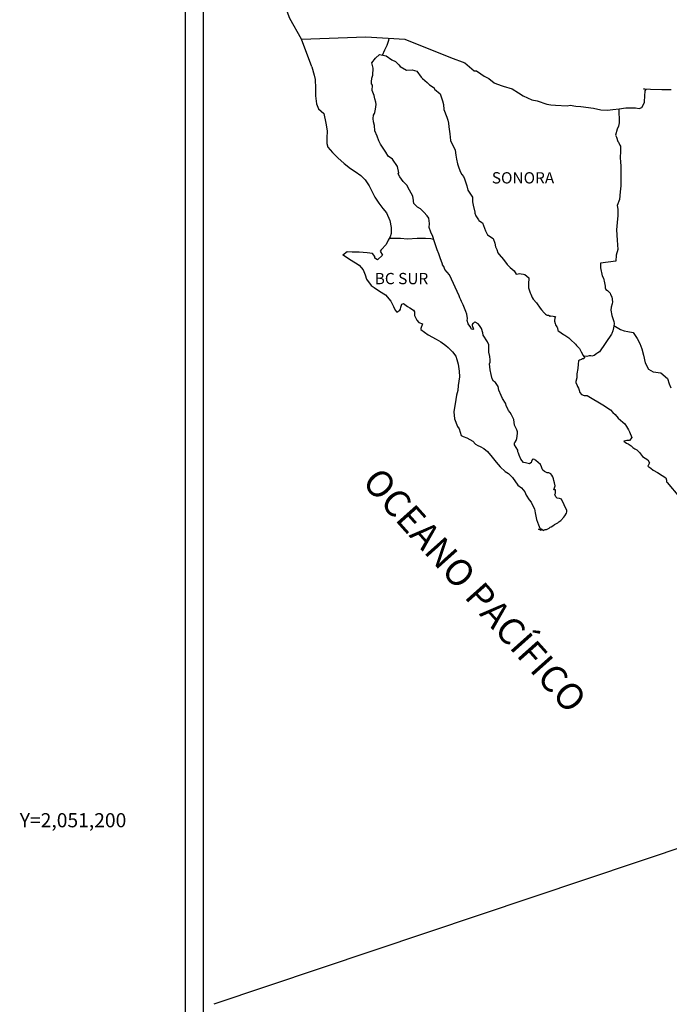
# Model space of a CAD drawing. Extents: x 644890 to 647290, y 2049727 to 2051527.
# Drawn here: x 646832 to 646970, y 2051161 to 2051370 of the extents above; entities that cross this region are included whole.
import ezdxf
from ezdxf.enums import TextEntityAlignment as Align

# ---------------------------------------------------------------- set-up
doc = ezdxf.new("R2010")
doc.units = 0
doc.header["$LTSCALE"] = 40
doc.header["$MEASUREMENT"] = 0
doc.layers.add('CVL_RET_TX', color=2, linetype='Continuous')
doc.layers.add('Lomo', color=7, linetype='Continuous')
doc.styles.add('ROMANA1', font='ROMANA1.shx')
doc.styles.add('ROMANS', font='romans.shx')

msp = doc.modelspace()

# ---------------------------------------------------------------- linework, layer by layer
at = {"layer": 'Lomo', "color": 7}
for p, q in [((646866.99, 2049822.49), (646866.99, 2051420.13)), ((646870.79, 2050985.54), (646870.79, 2051402.15))]:
    msp.add_line(p, q, dxfattribs=at)
at = {"layer": 'Lomo', "color": 5, "linetype": 'Continuous'}
for p, q in [((646907.34, 2051361.92), (646908.17, 2051362.66)), ((646908.17, 2051362.66), (646909.59, 2051362.37)), ((646909.59, 2051362.37), (646910.82, 2051361.57)), ((646906.56, 2051360.88), (646907.34, 2051361.92)), ((646906.8, 2051359.79), (646906.56, 2051360.88)), ((646910.82, 2051361.57), (646911.55, 2051361.18)), ((646911.55, 2051361.18), (646912.29, 2051360.49)), ((646912.29, 2051360.49), (646912.59, 2051360.15)), ((646893.82, 2051360.03), (646894.31, 2051358.3)), ((646894.31, 2051358.3), (646894.51, 2051357.37)), ((646906.56, 2051357.62), (646906.76, 2051358.26)), ((646906.76, 2051358.26), (646906.8, 2051359.79)), ((646912.59, 2051360.15), (646913.91, 2051359.36)), ((646913.91, 2051359.36), (646915.14, 2051359.41)), ((646915.14, 2051359.41), (646916.12, 2051359.16)), ((646916.12, 2051359.16), (646917.05, 2051357.83)), ((646894.51, 2051357.37), (646894.61, 2051355.49)), ((646906.47, 2051356.84), (646906.56, 2051357.62)), ((646906.51, 2051356.44), (646906.47, 2051356.84)), ((646906.66, 2051356.14), (646906.51, 2051356.44)), ((646906.62, 2051355.01), (646906.66, 2051356.14)), ((646906.66, 2051356.14), (646906.66, 2051356.14)), ((646917.05, 2051357.83), (646917.29, 2051357.58)), ((646917.29, 2051357.58), (646918.27, 2051356.74)), ((646918.27, 2051356.74), (646918.81, 2051356.21)), ((646918.81, 2051356.21), (646919.75, 2051355.56)), ((646894.61, 2051355.49), (646894.61, 2051353.91)), ((646907.06, 2051353.97), (646906.62, 2051355.01)), ((646907.16, 2051353.23), (646907.06, 2051353.97)), ((646919.75, 2051355.56), (646919.85, 2051355.32)), ((646919.85, 2051355.32), (646921.07, 2051354.33)), ((646921.07, 2051354.33), (646921.57, 2051352.81)), ((646894.61, 2051353.91), (646894.82, 2051352.18)), ((646894.82, 2051352.18), (646895.25, 2051351.15)), ((646907.4, 2051352.54), (646907.16, 2051353.23)), ((646907.31, 2051351.06), (646907.46, 2051352.05)), ((646907.46, 2051352.05), (646907.4, 2051352.54)), ((646921.57, 2051352.81), (646921.76, 2051352.06)), ((646921.76, 2051352.06), (646921.86, 2051351.02)), ((646895.25, 2051351.15), (646896.33, 2051350.16)), ((646896.33, 2051350.16), (646896.78, 2051348.09)), ((646906.82, 2051349.04), (646906.92, 2051349.77)), ((646906.92, 2051349.77), (646907.11, 2051350.17)), ((646907.11, 2051350.17), (646907.17, 2051350.32)), ((646907.17, 2051350.32), (646907.31, 2051351.06)), ((646921.86, 2051351.02), (646922.45, 2051349.35)), ((646896.78, 2051348.09), (646897.07, 2051346.46)), ((646906.87, 2051348.34), (646906.82, 2051349.04)), ((646907.12, 2051347.61), (646906.87, 2051348.34)), ((646922.45, 2051349.35), (646922.7, 2051348.71)), ((646922.7, 2051348.71), (646922.79, 2051348.11)), ((646922.79, 2051348.11), (646922.9, 2051347.33)), ((646897.07, 2051346.46), (646897.03, 2051344.88)), ((646907.17, 2051346.42), (646907.12, 2051347.61)), ((646907.66, 2051345.29), (646907.17, 2051346.42)), ((646922.9, 2051347.33), (646923.09, 2051345.8)), ((646923.09, 2051345.8), (646923.24, 2051344.42)), ((646897.03, 2051344.88), (646896.98, 2051343.75)), ((646896.98, 2051343.75), (646897.23, 2051343.01)), ((646908.01, 2051344.3), (646907.66, 2051345.29)), ((646908.4, 2051343.61), (646908.01, 2051344.3)), ((646909.53, 2051341.93), (646908.4, 2051343.61)), ((646923.24, 2051344.42), (646923.58, 2051343.63)), ((646923.58, 2051343.63), (646923.88, 2051343.13)), ((646897.23, 2051343.01), (646898.21, 2051341.82)), ((646898.21, 2051341.82), (646899.34, 2051340.74)), ((646910.02, 2051341.09), (646909.53, 2051341.93)), ((646923.88, 2051343.13), (646924.22, 2051342.34)), ((646924.22, 2051342.34), (646924.38, 2051341.31)), ((646899.34, 2051340.74), (646900.66, 2051339.51)), ((646900.66, 2051339.51), (646902.04, 2051338.47)), ((646910.95, 2051340.41), (646910.02, 2051341.09)), ((646911.98, 2051338.87), (646910.95, 2051340.41)), ((646924.38, 2051341.31), (646924.52, 2051340.42)), ((646924.52, 2051340.42), (646924.72, 2051339.43)), ((646924.72, 2051339.43), (646925.01, 2051338.59)), ((646902.04, 2051338.47), (646903.01, 2051337.83)), ((646903.01, 2051337.83), (646904.24, 2051336.95)), ((646912.28, 2051337.5), (646911.98, 2051338.87)), ((646912.13, 2051337.34), (646912.28, 2051337.5)), ((646912.48, 2051336.7), (646912.13, 2051337.34)), ((646925.01, 2051338.59), (646925.4, 2051337.66)), ((646925.4, 2051337.66), (646925.65, 2051337.21)), ((646904.24, 2051336.95), (646905.12, 2051336.06)), ((646905.12, 2051336.06), (646905.96, 2051334.78)), ((646913.21, 2051335.67), (646912.48, 2051336.7)), ((646913.99, 2051334.88), (646913.21, 2051335.67)), ((646925.65, 2051337.21), (646926, 2051336.77)), ((646926, 2051336.77), (646926.19, 2051336.23)), ((646926.19, 2051336.23), (646926.49, 2051335.39)), ((646926.49, 2051335.39), (646926.69, 2051334.75)), ((646905.96, 2051334.78), (646906.45, 2051333.79)), ((646906.45, 2051333.79), (646907.15, 2051332.36)), ((646914.54, 2051333.84), (646913.99, 2051334.88)), ((646915.22, 2051332.56), (646914.54, 2051333.84)), ((646926.69, 2051334.75), (646926.94, 2051333.86)), ((646926.94, 2051333.86), (646927.92, 2051332.38)), ((646907.15, 2051332.36), (646908.03, 2051331.07)), ((646908.03, 2051331.07), (646908.91, 2051329.94)), ((646915.42, 2051331.68), (646915.22, 2051332.56)), ((646915.37, 2051331.53), (646915.42, 2051331.68)), ((646915.43, 2051330.99), (646915.37, 2051331.53)), ((646916.26, 2051330.25), (646915.43, 2051330.99)), ((646927.92, 2051332.38), (646927.92, 2051331.34)), ((646927.92, 2051331.34), (646928.02, 2051330.65)), ((646908.91, 2051329.94), (646909.65, 2051329)), ((646909.65, 2051329), (646910.38, 2051327.42)), ((646916.84, 2051329.9), (646916.26, 2051330.25)), ((646917.58, 2051329.21), (646916.84, 2051329.9)), ((646918.27, 2051328.42), (646917.58, 2051329.21)), ((646928.02, 2051330.65), (646928.41, 2051329.17)), ((646928.41, 2051329.17), (646928.41, 2051328.98)), ((646928.41, 2051328.98), (646928.6, 2051328.38)), ((646910.38, 2051327.42), (646910.63, 2051325.95)), ((646918.66, 2051327.88), (646918.27, 2051328.42)), ((646918.81, 2051326.79), (646918.66, 2051327.88)), ((646918.71, 2051325.9), (646918.81, 2051326.79)), ((646928.6, 2051328.38), (646929.15, 2051327.54)), ((646929.15, 2051327.54), (646929.24, 2051327.4)), ((646929.24, 2051327.4), (646930.03, 2051326.91)), ((646930.03, 2051326.91), (646930.67, 2051325.18)), ((646910.63, 2051325.95), (646910.63, 2051324.61)), ((646919.05, 2051324.92), (646918.71, 2051325.9)), ((646919.5, 2051323.98), (646919.05, 2051324.92)), ((646930.67, 2051325.18), (646931.11, 2051324.39)), ((646910.04, 2051323.23), (646909.56, 2051322.3)), ((646910.43, 2051323.97), (646910.04, 2051323.23)), ((646910.63, 2051324.61), (646910.43, 2051323.97)), ((646919.85, 2051322.85), (646919.5, 2051323.98)), ((646920.44, 2051321.17), (646919.85, 2051322.85)), ((646931.11, 2051324.39), (646932.29, 2051323.55)), ((646932.29, 2051323.55), (646932.64, 2051322.61)), ((646932.64, 2051322.61), (646932.78, 2051321.82)), ((646901.28, 2051320.76), (646900.4, 2051320.07)), ((646902.4, 2051320.66), (646901.28, 2051320.76)), ((646903.83, 2051320.71), (646902.4, 2051320.66)), ((646905.59, 2051320.52), (646903.83, 2051320.71)), ((646906.72, 2051320.41), (646905.59, 2051320.52)), ((646908.53, 2051321.15), (646908.34, 2051320.91)), ((646908.34, 2051320.91), (646908.83, 2051320.07)), ((646909.56, 2051322.3), (646908.53, 2051321.15)), ((646920.78, 2051320.33), (646920.44, 2051321.17)), ((646932.78, 2051321.82), (646933.08, 2051321.28)), ((646933.08, 2051321.28), (646933.32, 2051320.54)), ((646933.32, 2051320.54), (646933.57, 2051320.15)), ((646900.4, 2051320.07), (646900.64, 2051319.96)), ((646900.64, 2051319.96), (646901.82, 2051319.18)), ((646901.82, 2051319.18), (646903.05, 2051318.39)), ((646907.16, 2051319.78), (646906.72, 2051320.41)), ((646907.21, 2051319.38), (646907.16, 2051319.78)), ((646907.75, 2051319.08), (646907.21, 2051319.38)), ((646908.83, 2051320.07), (646907.75, 2051319.08)), ((646921.08, 2051319.49), (646920.78, 2051320.33)), ((646921.52, 2051318.11), (646921.08, 2051319.49)), ((646933.57, 2051320.15), (646934.5, 2051319.11)), ((646934.5, 2051319.11), (646935.29, 2051318.03)), ((646903.05, 2051318.39), (646903.88, 2051317.89)), ((646903.88, 2051317.89), (646904.71, 2051316.91)), ((646904.71, 2051316.91), (646905.11, 2051315.87)), ((646921.57, 2051317.96), (646921.52, 2051318.11)), ((646921.86, 2051317.62), (646921.57, 2051317.96)), ((646922.01, 2051317.03), (646921.86, 2051317.62)), ((646923.04, 2051315.89), (646922.01, 2051317.03)), ((646935.29, 2051318.03), (646935.92, 2051317.44)), ((646935.92, 2051317.44), (646936.76, 2051316.69)), ((646936.76, 2051316.69), (646937.15, 2051316.01)), ((646905.11, 2051315.87), (646905.45, 2051314.94)), ((646905.45, 2051314.94), (646906.43, 2051313.61)), ((646925.06, 2051311.4), (646923.04, 2051315.89)), ((646937.15, 2051316.01), (646937.59, 2051316.11)), ((646937.59, 2051316.11), (646937.88, 2051316.15)), ((646937.88, 2051316.15), (646938.23, 2051316.11)), ((646938.23, 2051316.11), (646938.77, 2051316.01)), ((646938.77, 2051316.01), (646939.01, 2051315.96)), ((646939.01, 2051315.96), (646939.85, 2051315.22)), ((646939.85, 2051315.22), (646939.8, 2051313.88)), ((646906.43, 2051313.61), (646907.02, 2051313.16)), ((646907.02, 2051313.16), (646908.15, 2051312.42)), ((646908.15, 2051312.42), (646909.42, 2051311.58)), ((646939.8, 2051313.88), (646939.8, 2051313.1)), ((646939.8, 2051313.1), (646940.15, 2051312.01)), ((646909.42, 2051311.58), (646910.55, 2051310.25)), ((646910.55, 2051310.25), (646911.14, 2051309.12)), ((646925.2, 2051310.96), (646925.06, 2051311.4)), ((646925.45, 2051310.56), (646925.2, 2051310.96)), ((646925.59, 2051310.17), (646925.45, 2051310.56)), ((646925.94, 2051309.48), (646925.59, 2051310.17)), ((646940.15, 2051312.01), (646940.3, 2051311.76)), ((646940.3, 2051311.76), (646940.59, 2051311.07)), ((646940.59, 2051311.07), (646940.79, 2051310.72)), ((646940.79, 2051310.72), (646941.52, 2051309.94)), ((646911.14, 2051309.12), (646911.49, 2051308.38)), ((646911.49, 2051308.38), (646911.83, 2051307.94)), ((646911.88, 2051307.94), (646912.47, 2051308.33)), ((646912.47, 2051308.33), (646912.62, 2051308.58)), ((646912.62, 2051308.58), (646912.71, 2051308.97)), ((646912.71, 2051308.97), (646912.91, 2051309.62)), ((646912.91, 2051309.62), (646913.3, 2051309.76)), ((646913.3, 2051309.76), (646914.14, 2051309.13)), ((646914.14, 2051309.13), (646914.63, 2051308.83)), ((646914.63, 2051308.83), (646915.36, 2051308.39)), ((646915.36, 2051308.39), (646915.61, 2051307.99)), ((646915.61, 2051307.99), (646915.61, 2051307.2)), ((646926.09, 2051309.13), (646925.94, 2051309.48)), ((646926.48, 2051308.05), (646926.09, 2051309.13)), ((646926.68, 2051307.51), (646926.48, 2051308.05)), ((646941.52, 2051309.94), (646942.26, 2051308.81)), ((646942.26, 2051308.81), (646942.55, 2051308.46)), ((646942.55, 2051308.46), (646943.15, 2051307.77)), ((646911.83, 2051307.94), (646911.88, 2051307.94)), ((646915.61, 2051307.2), (646916.1, 2051306.26)), ((646916.1, 2051306.26), (646916.49, 2051305.77)), ((646926.83, 2051306.62), (646926.68, 2051307.51)), ((646926.78, 2051306.13), (646926.83, 2051306.62)), ((646927.02, 2051305.48), (646926.78, 2051306.13)), ((646943.15, 2051307.77), (646943.29, 2051307.67)), ((646943.29, 2051307.67), (646943.29, 2051307.62)), ((646943.29, 2051307.62), (646943.39, 2051307.53)), ((646943.39, 2051307.53), (646943.63, 2051307.37)), ((646943.63, 2051307.37), (646943.78, 2051307.32)), ((646943.78, 2051307.32), (646944.07, 2051307.28)), ((646944.07, 2051307.28), (646944.37, 2051307.08)), ((646944.37, 2051307.08), (646944.42, 2051307.08)), ((646944.42, 2051307.08), (646944.37, 2051306.98)), ((646944.37, 2051306.98), (646944.42, 2051307.03)), ((646944.42, 2051307.03), (646944.56, 2051307.18)), ((646944.56, 2051307.18), (646945.5, 2051307.03)), ((646945.4, 2051306.83), (646945.35, 2051305.99)), ((646945.35, 2051305.99), (646945.45, 2051305.55)), ((646945.5, 2051307.03), (646945.4, 2051306.83)), ((646916.49, 2051305.77), (646917.32, 2051305.42)), ((646917.32, 2051305.42), (646916.93, 2051304.43)), ((646916.93, 2051304.43), (646916.98, 2051304.24)), ((646916.98, 2051304.24), (646918.5, 2051303.1)), ((646927.56, 2051304.7), (646927.02, 2051305.48)), ((646927.66, 2051304.4), (646927.56, 2051304.7)), ((646927.76, 2051304.3), (646927.66, 2051304.4)), ((646928.01, 2051304.25), (646927.76, 2051304.3)), ((646928.01, 2051305.53), (646927.81, 2051305.29)), ((646927.81, 2051305.29), (646927.81, 2051305.09)), ((646927.81, 2051305.09), (646928.15, 2051304.3)), ((646928.15, 2051305.63), (646928.01, 2051305.53)), ((646928.15, 2051304.3), (646928.01, 2051304.25)), ((646928.01, 2051304.25), (646928.01, 2051304.25)), ((646928.25, 2051305.73), (646928.15, 2051305.63)), ((646928.4, 2051305.78), (646928.25, 2051305.73)), ((646928.5, 2051305.83), (646928.4, 2051305.78)), ((646929.13, 2051305.44), (646928.5, 2051305.83)), ((646929.38, 2051305.09), (646929.13, 2051305.44)), ((646929.82, 2051304.45), (646929.38, 2051305.09)), ((646930.07, 2051303.51), (646929.82, 2051304.45)), ((646945.45, 2051305.55), (646945.5, 2051305.25)), ((646945.5, 2051305.25), (646945.5, 2051305.25)), ((646945.5, 2051305.25), (646945.84, 2051304.81)), ((646945.84, 2051304.81), (646945.89, 2051304.76)), ((646945.89, 2051304.76), (646945.94, 2051304.56)), ((646945.94, 2051304.56), (646946.04, 2051304.02)), ((646946.04, 2051304.02), (646946.24, 2051303.88)), ((646946.24, 2051303.88), (646947.21, 2051303.18)), ((646918.5, 2051303.1), (646920.17, 2051302.22)), ((646920.17, 2051302.22), (646921.2, 2051301.63)), ((646930.16, 2051303.07), (646930.07, 2051303.51)), ((646931.1, 2051301.64), (646930.16, 2051303.07)), ((646947.21, 2051303.18), (646947.51, 2051303.08)), ((646947.51, 2051303.08), (646948.34, 2051302.49)), ((646948.34, 2051302.49), (646948.74, 2051302.15)), ((646948.74, 2051302.15), (646949.76, 2051301.11)), ((646921.2, 2051301.63), (646922.23, 2051300.84)), ((646922.23, 2051300.84), (646922.77, 2051300.4)), ((646922.77, 2051300.4), (646923.7, 2051299.51)), ((646931.39, 2051300.99), (646931.1, 2051301.64)), ((646931.35, 2051299.47), (646931.39, 2051300.16)), ((646931.39, 2051300.16), (646931.39, 2051300.99)), ((646949.76, 2051301.11), (646950.01, 2051300.82)), ((646950.01, 2051300.82), (646950.65, 2051300.23)), ((646950.65, 2051300.23), (646950.95, 2051299.49)), ((646923.7, 2051299.51), (646924.34, 2051298.62)), ((646924.34, 2051298.62), (646924.58, 2051297.88)), ((646924.58, 2051297.88), (646924.88, 2051296.89)), ((646931.59, 2051298.48), (646931.35, 2051299.47)), ((646931.69, 2051297.84), (646931.59, 2051298.48)), ((646931.64, 2051297.34), (646931.69, 2051297.84)), ((646950.41, 2051297.61), (646950.31, 2051296.92)), ((646950.6, 2051297.76), (646950.41, 2051297.61)), ((646951.04, 2051297.86), (646950.6, 2051297.76)), ((646950.95, 2051299.49), (646951.38, 2051298.75)), ((646951.29, 2051298.01), (646951.04, 2051297.86)), ((646951.44, 2051298.01), (646951.29, 2051298.01)), ((646951.38, 2051298.75), (646951.68, 2051298.31)), ((646951.68, 2051298.21), (646951.44, 2051298.01)), ((646951.68, 2051298.31), (646951.68, 2051298.21)), ((646924.88, 2051296.89), (646925.08, 2051295.42)), ((646925.08, 2051295.42), (646925.18, 2051294.18)), ((646931.5, 2051296.95), (646931.64, 2051297.34)), ((646931.59, 2051296.31), (646931.5, 2051296.95)), ((646931.65, 2051295.66), (646931.59, 2051296.31)), ((646931.89, 2051294.68), (646931.65, 2051295.66)), ((646950.26, 2051295.93), (646950.07, 2051294.8)), ((646950.31, 2051296.92), (646950.26, 2051295.93)), ((646925.18, 2051294.18), (646924.84, 2051292.36)), ((646932.09, 2051293.74), (646931.89, 2051294.68)), ((646932.38, 2051293.25), (646932.09, 2051293.74)), ((646950.02, 2051293.96), (646949.83, 2051293.22)), ((646950.07, 2051294.8), (646950.02, 2051293.96)), ((646924.79, 2051291.27), (646924.54, 2051290.33)), ((646924.84, 2051292.36), (646924.79, 2051291.27)), ((646932.78, 2051292.96), (646932.38, 2051293.25)), ((646933.37, 2051292.12), (646932.78, 2051292.96)), ((646933.52, 2051291.38), (646933.37, 2051292.12)), ((646934.01, 2051290.24), (646933.52, 2051291.38)), ((646949.83, 2051293.22), (646949.87, 2051293.02)), ((646949.87, 2051293.02), (646950.12, 2051292.33)), ((646950.12, 2051292.33), (646950.22, 2051292.14)), ((646950.22, 2051292.14), (646950.42, 2051291.79)), ((646950.42, 2051291.79), (646950.56, 2051291.34)), ((646950.56, 2051291.34), (646950.67, 2051290.9)), ((646924.4, 2051289.4), (646923.92, 2051286.77)), ((646924.54, 2051290.33), (646924.4, 2051289.4)), ((646934.3, 2051289.6), (646934.01, 2051290.24)), ((646934.89, 2051288.57), (646934.3, 2051289.6)), ((646950.67, 2051290.9), (646951.05, 2051290.46)), ((646951.05, 2051290.46), (646951.6, 2051290.21)), ((646951.6, 2051290.21), (646952.28, 2051290.21)), ((646952.28, 2051290.21), (646955.96, 2051288.04)), ((646935.14, 2051287.92), (646934.89, 2051288.57)), ((646935.38, 2051287.43), (646935.14, 2051287.92)), ((646935.48, 2051287.18), (646935.38, 2051287.43)), ((646935.58, 2051287.04), (646935.48, 2051287.18)), ((646935.58, 2051287.04), (646935.58, 2051287.04)), ((646935.92, 2051286.64), (646935.58, 2051287.04)), ((646955.96, 2051288.04), (646956.65, 2051287.55)), ((646956.65, 2051287.55), (646957.23, 2051287.2)), ((646957.23, 2051287.2), (646957.67, 2051286.61)), ((646923.92, 2051286.77), (646924.07, 2051285.3)), ((646924.07, 2051285.3), (646924.75, 2051283.62)), ((646936.22, 2051286.1), (646935.92, 2051286.64)), ((646936.66, 2051285.11), (646936.22, 2051286.1)), ((646936.81, 2051283.93), (646936.66, 2051285.11)), ((646957.67, 2051286.61), (646958.16, 2051286.22)), ((646958.16, 2051286.22), (646958.8, 2051285.38)), ((646958.8, 2051285.38), (646959.84, 2051284.59)), ((646924.75, 2051283.62), (646925.05, 2051283.13)), ((646925.05, 2051283.13), (646925.49, 2051281.75)), ((646937.35, 2051282.9), (646936.81, 2051283.93)), ((646937.45, 2051282.5), (646937.35, 2051282.9)), ((646959.84, 2051284.59), (646960.27, 2051284.2)), ((646960.27, 2051284.2), (646960.62, 2051283.66)), ((646960.62, 2051283.66), (646961.01, 2051282.96)), ((646961.01, 2051282.96), (646961.21, 2051282.52)), ((646925.49, 2051281.75), (646925.94, 2051281.5)), ((646925.94, 2051281.5), (646926.72, 2051281.25)), ((646926.72, 2051281.25), (646927.99, 2051280.52)), ((646937.21, 2051280.67), (646937.35, 2051281.12)), ((646937.35, 2051281.12), (646937.4, 2051281.56)), ((646937.4, 2051281.56), (646937.45, 2051282.2)), ((646937.45, 2051282.2), (646937.45, 2051282.5)), ((646961.21, 2051282.52), (646961.7, 2051281.34)), ((646961.7, 2051281.34), (646961.26, 2051280.69)), ((646961.7, 2051281.34), (646961.7, 2051281.34)), ((646927.99, 2051280.52), (646928.58, 2051279.92)), ((646928.58, 2051279.92), (646929.03, 2051279.58)), ((646929.03, 2051279.58), (646929.52, 2051279.38)), ((646929.52, 2051279.38), (646929.52, 2051279.38)), ((646929.52, 2051279.38), (646930.35, 2051278.94)), ((646930.35, 2051278.94), (646931.13, 2051278.35)), ((646936.86, 2051280.18), (646936.91, 2051280.23)), ((646936.86, 2051279.73), (646936.86, 2051280.18)), ((646937.55, 2051278.6), (646936.86, 2051279.73)), ((646936.91, 2051280.23), (646936.96, 2051280.33)), ((646936.96, 2051280.33), (646937.21, 2051280.67)), ((646960.68, 2051280.69), (646960.04, 2051280.5)), ((646960.04, 2051280.5), (646960.62, 2051280.1)), ((646960.62, 2051280.1), (646960.97, 2051279.95)), ((646960.97, 2051280.69), (646960.68, 2051280.69)), ((646961.16, 2051280.69), (646960.97, 2051280.69)), ((646960.97, 2051279.95), (646961.56, 2051279.51)), ((646961.26, 2051280.69), (646961.16, 2051280.69)), ((646961.56, 2051279.51), (646961.95, 2051279.17)), ((646961.95, 2051279.17), (646962.39, 2051278.87)), ((646962.39, 2051278.87), (646962.78, 2051278.68)), ((646962.78, 2051278.68), (646963.33, 2051278.13)), ((646931.13, 2051278.35), (646932.11, 2051277.16)), ((646932.11, 2051277.16), (646932.9, 2051276.08)), ((646937.55, 2051278.25), (646937.55, 2051278.6)), ((646937.7, 2051277.96), (646937.55, 2051278.25)), ((646937.8, 2051277.56), (646937.7, 2051277.96)), ((646938.19, 2051276.67), (646937.8, 2051277.56)), ((646938.73, 2051275.99), (646938.19, 2051276.67)), ((646940.54, 2051276.58), (646940.44, 2051276.18)), ((646940.69, 2051276.68), (646940.54, 2051276.58)), ((646940.79, 2051276.68), (646940.69, 2051276.68)), ((646941.04, 2051276.63), (646940.79, 2051276.68)), ((646941.08, 2051276.58), (646941.04, 2051276.63)), ((646941.33, 2051276.48), (646941.08, 2051276.58)), ((646963.33, 2051278.13), (646964.01, 2051277.25)), ((646964.01, 2051277.25), (646965.09, 2051276.55)), ((646932.9, 2051276.08), (646933.78, 2051275.09)), ((646933.78, 2051275.09), (646934.81, 2051274.11)), ((646939.17, 2051275.89), (646938.73, 2051275.99)), ((646940.01, 2051275.74), (646939.17, 2051275.89)), ((646940.3, 2051275.89), (646940.01, 2051275.74)), ((646940.34, 2051275.93), (646940.3, 2051275.89)), ((646940.44, 2051276.18), (646940.34, 2051275.93)), ((646941.38, 2051276.43), (646941.33, 2051276.48)), ((646942.31, 2051275.59), (646941.38, 2051276.43)), ((646942.55, 2051275.05), (646942.31, 2051275.59)), ((646942.7, 2051274.66), (646942.55, 2051275.05)), ((646942.85, 2051274.36), (646942.7, 2051274.66)), ((646965.09, 2051276.55), (646965.48, 2051275.91)), ((646965.44, 2051275.77), (646965.09, 2051275.22)), ((646965.09, 2051275.22), (646965.78, 2051274.78)), ((646965.48, 2051275.91), (646965.44, 2051275.77)), ((646965.78, 2051274.78), (646966.27, 2051274.38)), ((646934.81, 2051274.11), (646935.55, 2051273.66)), ((646935.55, 2051273.66), (646936.43, 2051272.82)), ((646936.43, 2051272.82), (646937.51, 2051271.2)), ((646943.19, 2051274.07), (646942.85, 2051274.36)), ((646943.78, 2051273.77), (646943.19, 2051274.07)), ((646944.12, 2051273.82), (646943.78, 2051273.77)), ((646944.52, 2051273.57), (646944.12, 2051273.82)), ((646944.76, 2051273.33), (646944.52, 2051273.57)), ((646944.96, 2051272.98), (646944.76, 2051273.33)), ((646945.11, 2051272.54), (646944.96, 2051272.98)), ((646945.2, 2051272.14), (646945.11, 2051272.54)), ((646966.27, 2051274.38), (646967.2, 2051273.84)), ((646967.2, 2051273.84), (646968.13, 2051273.25)), ((646968.13, 2051273.25), (646968.92, 2051272.71)), ((646968.92, 2051272.71), (646969.06, 2051272.22)), ((646937.51, 2051271.2), (646938.3, 2051270.61)), ((646938.3, 2051270.61), (646939.03, 2051269.77)), ((646945.15, 2051270.17), (646945.45, 2051271.01)), ((646945.3, 2051271.65), (646945.2, 2051272.14)), ((646945.45, 2051271.01), (646945.3, 2051271.65)), ((646969.06, 2051272.22), (646969.06, 2051271.92)), ((646969.06, 2051271.92), (646969.21, 2051271.72)), ((646969.21, 2051271.72), (646971.86, 2051268.62)), ((646939.03, 2051269.77), (646939.33, 2051269.07)), ((646939.33, 2051269.07), (646939.92, 2051268.09)), ((646945.55, 2051270.22), (646945.15, 2051270.17)), ((646945.4, 2051269.18), (646945.5, 2051269.48)), ((646945.61, 2051268.69), (646945.4, 2051269.18)), ((646945.5, 2051269.48), (646945.55, 2051269.77)), ((646945.55, 2051269.77), (646945.55, 2051270.22)), ((646945.89, 2051268.44), (646945.61, 2051268.69)), ((646946.38, 2051268.34), (646945.89, 2051268.44)), ((646946.78, 2051268.19), (646946.38, 2051268.34)), ((646947.96, 2051265.83), (646946.78, 2051268.19)), ((646939.92, 2051268.09), (646940.36, 2051267.6)), ((646940.36, 2051267.6), (646940.65, 2051266.9)), ((646940.65, 2051266.9), (646941.05, 2051266.12)), ((646941.05, 2051266.12), (646941.24, 2051265.28)), ((646941.24, 2051265.28), (646941.49, 2051263.9)), ((646946.64, 2051263.7), (646947.27, 2051264.35)), ((646947.27, 2051264.35), (646947.52, 2051264.65)), ((646947.52, 2051264.65), (646947.86, 2051265.24)), ((646947.86, 2051265.24), (646947.91, 2051265.53)), ((646947.91, 2051265.53), (646947.96, 2051265.83)), ((646941.49, 2051263.9), (646941.94, 2051262.76)), ((646941.94, 2051262.76), (646942.23, 2051262.07)), ((646942.23, 2051262.07), (646942.47, 2051261.58)), ((646943.65, 2051261.78), (646943.9, 2051261.92)), ((646943.9, 2051261.92), (646944.19, 2051262.08)), ((646944.19, 2051262.08), (646944.39, 2051262.23)), ((646944.39, 2051262.23), (646944.63, 2051262.32)), ((646944.63, 2051262.32), (646944.97, 2051262.57)), ((646944.97, 2051262.57), (646945.32, 2051262.82)), ((646945.32, 2051262.82), (646945.71, 2051263.01)), ((646945.71, 2051263.01), (646946, 2051263.21)), ((646946, 2051263.21), (646946.24, 2051263.41)), ((646946.24, 2051263.41), (646946.64, 2051263.7)), ((646942.47, 2051261.58), (646941.94, 2051261.83)), ((646941.94, 2051261.83), (646942.13, 2051261.73)), ((646942.13, 2051261.73), (646942.28, 2051261.83)), ((646942.28, 2051261.83), (646942.53, 2051261.88)), ((646942.53, 2051261.88), (646942.92, 2051261.53)), ((646942.92, 2051261.53), (646943.11, 2051261.68)), ((646943.11, 2051261.68), (646943.36, 2051261.73)), ((646943.36, 2051261.73), (646943.65, 2051261.78))]:
    msp.add_line(p, q, dxfattribs=at)
at = {"layer": 'Lomo'}
msp.add_line((647007.29, 2051206.05), (646873.02, 2051160.89, -4.64), dxfattribs=at)
at = {"layer": 'Lomo', "color": 7, "linetype": 'Continuous'}
for points in [[(646891.63, 2051365.92), (646889.16, 2051370.31), (646888, 2051373.32), (646873.49, 2051395.11)], [(646893.82, 2051360.03), (646891.63, 2051365.92), (646905.25, 2051366.41), (646913.52, 2051365.92), (646923.24, 2051362.03), (646926.26, 2051360.9)], [(646908.83, 2051362.53), (646909.29, 2051363.65), (646909.82, 2051364.65), (646910.15, 2051365.7), (646910.22, 2051366.1)], [(646926.26, 2051360.9), (646928.27, 2051359.18), (646928.76, 2051359.18), (646929.69, 2051358.58), (646930.38, 2051358.04), (646931.41, 2051357.55), (646932.53, 2051356.66), (646932.98, 2051356.42), (646934.44, 2051355.92), (646936.31, 2051355.39), (646937.68, 2051354.5), (646938.66, 2051353.91), (646940.52, 2051353.07), (646941.61, 2051352.83), (646943.71, 2051352.13), (646944.55, 2051351.99), (646945.52, 2051351.94), (646947.98, 2051351.79), (646948.61, 2051351.89), (646949.84, 2051351.7), (646950.87, 2051351.6), (646953.56, 2051351.25), (646955.18, 2051350.91), (646956.55, 2051350.86), (646957.67, 2051351.01), (646959.05, 2051351.11), (646960.42, 2051351.31), (646962.14, 2051351.36), (646962.48, 2051351.31), (646963.27, 2051351.22), (646963.85, 2051351.41), (646964.44, 2051352.45), (646964.44, 2051352.7), (646964.58, 2051354.92), (646964.78, 2051355.26), (646964.23, 2051355.36), (646965.66, 2051355.31), (646968.11, 2051355.26), (646970.07, 2051355.22)], [(646959, 2051351.1), (646959.02, 2051348.16), (646958.92, 2051347.47), (646958.62, 2051346.83), (646958.28, 2051345.55), (646958.48, 2051345.1), (646958.78, 2051344.17), (646958.87, 2051344.02), (646959.17, 2051343.38), (646959.31, 2051343.18), (646959.31, 2051342.54), (646959.31, 2051342.05), (646959.27, 2051340.76), (646959.31, 2051339.78), (646959.41, 2051338.99), (646959.37, 2051337.51), (646959.37, 2051336.04), (646959.42, 2051334.76), (646959.23, 2051333.52), (646959.08, 2051331.89), (646958.59, 2051330.56), (646958.73, 2051329.82), (646958.73, 2051329.23), (646958.78, 2051328.44), (646958.64, 2051327.01), (646958.49, 2051325.43), (646958.59, 2051323.22), (646958.79, 2051321.25), (646958.4, 2051320.07), (646958.35, 2051318.78), (646955.06, 2051318.34), (646955.06, 2051317.36), (646955.46, 2051315.63), (646955.7, 2051315.19), (646955.9, 2051314.15), (646956.05, 2051313.46), (646956.09, 2051313.07), (646956.2, 2051312.77), (646956.59, 2051312.53), (646957.13, 2051311.98), (646957.22, 2051311.69), (646957.47, 2051311.19), (646957.62, 2051310.11), (646957.52, 2051309.71), (646957.32, 2051309.02), (646957.28, 2051308.38), (646957.47, 2051307.2), (646957.67, 2051306.61), (646957.92, 2051305.97), (646957.96, 2051305.52), (646957.92, 2051304.93), (646957.87, 2051304.58), (646957.67, 2051303.94), (646957.48, 2051303.4), (646957.38, 2051303.25), (646954.83, 2051299.51), (646954.54, 2051299.31), (646954.29, 2051299.12), (646953.7, 2051298.72), (646953.26, 2051298.57), (646953.06, 2051298.68), (646952.67, 2051298.68), (646952.18, 2051298.53), (646951.48, 2051298.61)], [(646910.3, 2051323.63), (646911.62, 2051323.63), (646912.65, 2051323.63), (646914.12, 2051323.48), (646916.18, 2051323.63), (646917.94, 2051323.63), (646919.04, 2051323.6), (646919.66, 2051323.47)], [(646957.94, 2051305.13), (646959.34, 2051304.24), (646960.13, 2051303.99), (646960.87, 2051303.79), (646962.04, 2051303.59), (646962.88, 2051302.31), (646963.42, 2051301.28), (646963.82, 2051300.14), (646964.21, 2051298.81), (646964.56, 2051297.18), (646965.24, 2051295.85), (646966.22, 2051295.25), (646967.9, 2051295.05), (646969.32, 2051293.87), (646969.66, 2051292.73), (646970.01, 2051291.89)]]:
    msp.add_lwpolyline(points, dxfattribs=at)

# ---------------------------------------------------------------- texts
at = {"layer": 'CVL_RET_TX', "color": 7, "style": 'ROMANA1'}
msp.add_text('Y=2,051,200', height=3, dxfattribs=at).set_placement((646854.44, 2051200), align=Align.MIDDLE_RIGHT)
at = {"layer": 'Lomo', "color": 7, "style": 'ROMANS'}
for s, p in [('SONORA', (646932.01, 2051335.27)), ('BC SUR', (646907.16, 2051313.87))]:
    msp.add_text(s, height=2.4, dxfattribs=at).set_placement(p)
at = {"layer": 'Lomo', "color": 7, "insert": (646930.49, 2051250.74), "char_height": 5.6, "width": 87.9267, "attachment_point": 2, "rotation": 311.7786, "style": 'ROMANS'}
msp.add_mtext('\\fArial|b0|i0|c0|p34;OCEANO PACÍFICO', dxfattribs=at)

doc.saveas('drawing.dxf')
